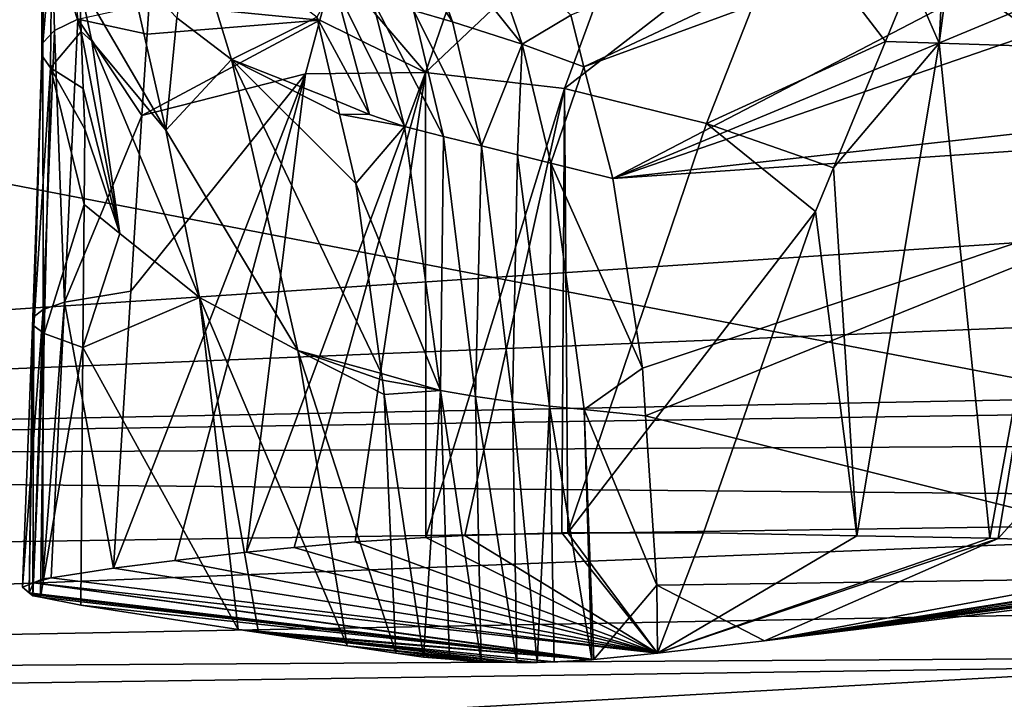
# Model space of a CAD drawing. Extents: x -850 to 850, y -400 to 400.
# Drawn here: x 160 to 199, y -330 to -303 of the extents above; entities that cross this region are included whole.
import ezdxf

# ---------------------------------------------------------------- set-up
doc = ezdxf.new("R2010")
doc.units = 0
doc.header["$MEASUREMENT"] = 0
doc.layers.add('LAYER00001', color=7, linetype='CONTINUOUS')
doc.layers.add('LAYER00006', color=7, linetype='CONTINUOUS')

msp = doc.modelspace()

# ---------------------------------------------------------------- linework, layer by layer
at = {"layer": 'LAYER00001', "color": 7}
for points in [[(248.766, -275.779, 15), (282.031, -321.257, 83.347), (163.461, -278.647, 15)], [(163.461, -278.647, 15), (227.389, -322.955, 83.346), (-3.004, -278.561, 15)], [(-3.004, -278.561, 15), (227.389, -322.955, 83.346), (66.841, -325.337, 83.345)], [(163.461, -278.647, 15), (282.031, -321.257, 83.347), (227.389, -322.955, 83.346)], [(159.472, -298.913, 201.253), (308.384, -304.47, 244.674), (310.386, -297.227, 205.362)], [(68.604, -299.927, 198.78), (308.384, -304.47, 244.674), (159.472, -298.913, 201.253)], [(68.611, -320.913, 317.917), (308.223, -305.01, 247.849), (68.604, -299.927, 198.78)], [(68.604, -299.927, 198.78), (308.223, -305.01, 247.849), (308.384, -304.47, 244.674)], [(68.611, -320.913, 317.917), (306.378, -311.181, 284.08), (308.223, -305.01, 247.849)], [(305.704, -316.35, 317.936), (306.378, -311.181, 284.08), (68.611, -320.913, 317.917)], [(305.566, -317.413, 324.896), (305.704, -316.35, 317.936), (68.611, -320.913, 317.917)], [(68.611, -320.913, 317.917), (305.273, -319.664, 339.634), (305.566, -317.413, 324.896)], [(68.611, -320.913, 317.917), (308.626, -323.034, 365.55), (305.273, -319.664, 339.634)], [(68.601, -336.65, 445), (308.626, -323.034, 365.55), (68.611, -320.913, 317.917)], [(63.82, -329.389, 90.13), (66.841, -325.337, 83.345), (227.389, -322.955, 83.346)], [(63.82, -329.389, 90.13), (227.389, -322.955, 83.346), (308.952, -324.785, 90.13)], [(68.601, -336.65, 445), (311.526, -325.949, 387.968), (308.626, -323.034, 365.55)], [(246.42, -328.263, 97.798), (63.82, -329.389, 90.13), (308.952, -324.785, 90.13)], [(130.707, -335.542, 445), (311.526, -325.949, 387.968), (68.601, -336.65, 445)], [(130.707, -335.542, 445), (316.704, -327.825, 405.59), (311.526, -325.949, 387.968)], [(328.17, -331.983, 444.613), (316.704, -327.825, 405.59), (130.707, -335.542, 445)], [(63.824, -330.874, 97.798), (63.82, -329.389, 90.13), (246.42, -328.263, 97.798)], [(63.824, -330.874, 97.798), (246.42, -328.263, 97.798), (246.122, -352.798, 214.01)]]:
    msp.add_3dface(points, dxfattribs=at)
at = {"layer": 'LAYER00006', "color": 253}
for points in [[(201.797, -304.601, 349.737), (198.661, -294.671, 348.452), (202.468, -287.581, 349.496)], [(182.378, -305.339, 386.511), (214.845, -290.038, 362.253), (181.857, -303.319, 387.113)], [(182.378, -305.339, 386.511), (214.5, -293.582, 362.174), (214.845, -290.038, 362.253)], [(183.507, -309.718, 385.208), (214.5, -293.582, 362.174), (182.378, -305.339, 386.511)], [(183.507, -309.718, 385.208), (214.126, -297.001, 362.132), (214.5, -293.582, 362.174)], [(161.16, -304.407, 363.02), (161.158, -294.544, 367.682), (161.332, -293.853, 366.256)], [(161.16, -304.407, 363.02), (161.332, -293.853, 366.256), (161.628, -303.919, 361.63)], [(161.628, -303.919, 361.63), (161.332, -293.853, 366.256), (162.539, -303.476, 360.294)], [(161.128, -304.906, 364.402), (161.512, -300.249, 367.174), (161.158, -294.544, 367.682)], [(161.128, -304.906, 364.402), (161.158, -294.544, 367.682), (161.16, -304.407, 363.02)], [(201.797, -304.601, 349.737), (197.238, -297.321, 348.061), (198.661, -294.671, 348.452)], [(176.16, -305.564, 348.986), (172.598, -301.393, 352.395), (179.338, -296.33, 349.155)], [(179.338, -296.33, 349.155), (184.873, -297.343, 347.033), (176.16, -305.564, 348.986)], [(183.507, -309.718, 385.208), (213.88, -299.246, 362.105), (214.126, -297.001, 362.132)], [(176.16, -305.564, 348.986), (184.873, -297.343, 347.033), (181.611, -306.193, 346.782)], [(184.873, -297.343, 347.033), (190.401, -299.387, 346.646), (181.611, -306.193, 346.782)], [(196.303, -304.421, 348.026), (197.238, -297.321, 348.061), (201.797, -304.601, 349.737)], [(196.303, -304.421, 348.026), (196.605, -298.5, 347.887), (197.238, -297.321, 348.061)], [(177.226, -303.576, 389.409), (175.546, -298.96, 391.321), (173.925, -298.468, 391.528)], [(173.925, -298.468, 391.528), (175.698, -303.135, 389.448), (177.226, -303.576, 389.409)], [(195.208, -301.897, 347.676), (196.605, -298.5, 347.887), (196.303, -304.421, 348.026)], [(177.226, -303.576, 389.409), (179.957, -304.456, 388.28), (175.546, -298.96, 391.321)], [(175.546, -298.96, 391.321), (179.957, -304.456, 388.28), (178.407, -299.998, 389.928)], [(181.611, -306.193, 346.782), (190.401, -299.387, 346.646), (187.185, -307.57, 346.288)], [(212.957, -306.46, 362.126), (213.88, -299.246, 362.105), (183.507, -309.718, 385.208)], [(190.401, -299.387, 346.646), (194.2, -304.348, 347.523), (187.185, -307.57, 346.288)], [(190.401, -299.387, 346.646), (195.208, -301.897, 347.676), (194.2, -304.348, 347.523)], [(168.556, -305.057, 378.451), (166.895, -299.638, 379.589), (166.421, -303.426, 375.674)], [(171.904, -303.396, 385.285), (166.895, -299.638, 379.589), (168.556, -305.057, 378.451)], [(161.465, -305.383, 365.718), (161.512, -300.249, 367.174), (161.128, -304.906, 364.402)], [(161.465, -305.383, 365.718), (162.665, -303.962, 368.942), (161.512, -300.249, 367.174)], [(162.665, -303.962, 368.942), (162.593, -302.004, 369.596), (161.512, -300.249, 367.174)], [(179.957, -304.456, 388.28), (181.857, -303.319, 387.113), (178.407, -299.998, 389.928)], [(165.987, -307.832, 372.743), (164.542, -301.433, 373.272), (162.593, -302.004, 369.596)], [(166.421, -303.426, 375.674), (164.542, -301.433, 373.272), (165.987, -307.832, 372.743)], [(172.027, -303.52, 352.374), (165.328, -302.866, 357.964), (172.598, -301.393, 352.395)], [(176.16, -305.564, 348.986), (172.027, -303.52, 352.374), (172.598, -301.393, 352.395)], [(165.987, -307.832, 372.743), (162.593, -302.004, 369.596), (163.092, -304.341, 369.114)], [(163.092, -304.341, 369.114), (162.593, -302.004, 369.596), (162.665, -303.962, 368.942)], [(172.602, -302.151, 387.569), (171.904, -303.396, 385.285), (173.97, -307.207, 385.868)], [(174.079, -302.682, 388.891), (172.602, -302.151, 387.569), (175.345, -307.683, 387.158)], [(172.602, -302.151, 387.569), (173.97, -307.207, 385.868), (175.345, -307.683, 387.158)], [(196.303, -304.421, 348.026), (194.2, -304.348, 347.523), (195.208, -301.897, 347.676)], [(162.539, -303.476, 360.294), (165.328, -302.866, 357.964), (165.252, -304.062, 357.684)], [(172.027, -303.52, 352.374), (165.252, -304.062, 357.684), (165.328, -302.866, 357.964)], [(174.079, -302.682, 388.891), (175.345, -307.683, 387.158), (176.868, -308.075, 387.797)], [(175.698, -303.135, 389.448), (174.079, -302.682, 388.891), (176.868, -308.075, 387.797)], [(175.698, -303.135, 389.448), (176.868, -308.075, 387.797), (178.355, -308.441, 387.885)], [(177.226, -303.576, 389.409), (175.698, -303.135, 389.448), (178.355, -308.441, 387.885)], [(179.957, -304.456, 388.28), (182.378, -305.339, 386.511), (181.857, -303.319, 387.113)], [(162.018, -314.564, 358.074), (161.628, -303.919, 361.63), (162.539, -303.476, 360.294)], [(162.018, -314.564, 358.074), (162.539, -303.476, 360.294), (165.051, -307.258, 356.938)], [(165.051, -307.258, 356.938), (162.539, -303.476, 360.294), (165.252, -304.062, 357.684)], [(171.462, -305.622, 352.354), (165.051, -307.258, 356.938), (172.027, -303.52, 352.374)], [(165.051, -307.258, 356.938), (165.252, -304.062, 357.684), (172.027, -303.52, 352.374)], [(168.556, -305.057, 378.451), (166.421, -303.426, 375.674), (165.987, -307.832, 372.743)], [(172.671, -306.673, 384.38), (171.904, -303.396, 385.285), (168.556, -305.057, 378.451)], [(171.462, -305.622, 352.354), (172.027, -303.52, 352.374), (176.16, -305.564, 348.986)], [(173.97, -307.207, 385.868), (171.904, -303.396, 385.285), (172.671, -306.673, 384.38)], [(177.226, -303.576, 389.409), (178.355, -308.441, 387.885), (179.957, -304.456, 388.28)], [(161.175, -314.857, 359.422), (161.16, -304.407, 363.02), (161.628, -303.919, 361.63)], [(161.175, -314.857, 359.422), (161.628, -303.919, 361.63), (162.018, -314.564, 358.074)], [(162.747, -306.196, 368.196), (162.665, -303.962, 368.942), (161.465, -305.383, 365.718)], [(163.092, -304.341, 369.114), (162.665, -303.962, 368.942), (164.177, -311.879, 368.752)], [(164.177, -311.879, 368.752), (162.665, -303.962, 368.942), (162.747, -306.196, 368.196)], [(160.774, -315.173, 360.834), (161.16, -304.407, 363.02), (161.175, -314.857, 359.422)], [(160.774, -315.173, 360.834), (161.128, -304.906, 364.402), (161.16, -304.407, 363.02)], [(167.308, -314.38, 372.684), (165.987, -307.832, 372.743), (163.092, -304.341, 369.114)], [(167.308, -314.38, 372.684), (163.092, -304.341, 369.114), (164.177, -311.879, 368.752)], [(179.957, -304.456, 388.28), (178.355, -308.441, 387.885), (179.767, -308.79, 387.558)], [(179.957, -304.456, 388.28), (179.767, -308.79, 387.558), (181.076, -309.125, 386.928)], [(181.076, -309.125, 386.928), (182.378, -305.339, 386.511), (179.957, -304.456, 388.28)], [(187.185, -307.57, 346.288), (194.2, -304.348, 347.523), (192.161, -309.308, 347.213)], [(192.161, -309.308, 347.213), (194.2, -304.348, 347.523), (196.303, -304.421, 348.026)], [(193.076, -323.724, 348.625), (192.161, -309.308, 347.213), (196.303, -304.421, 348.026)], [(193.076, -323.724, 348.625), (196.303, -304.421, 348.026), (198.286, -323.823, 350.057)], [(198.286, -323.823, 350.057), (196.303, -304.421, 348.026), (201.797, -304.601, 349.737)], [(160.81, -315.493, 362.241), (161.128, -304.906, 364.402), (160.774, -315.173, 360.834)], [(160.81, -315.493, 362.241), (161.465, -305.383, 365.718), (161.128, -304.906, 364.402)], [(198.286, -323.823, 350.057), (201.797, -304.601, 349.737), (198.618, -323.835, 350.191)], [(198.618, -323.835, 350.191), (201.797, -304.601, 349.737), (211.396, -309.655, 353.957)], [(171.159, -316.468, 377.598), (168.556, -305.057, 378.451), (165.987, -307.832, 372.743)], [(168.556, -305.057, 378.451), (172.793, -307.197, 384.235), (172.671, -306.673, 384.38)], [(168.556, -305.057, 378.451), (173.43, -309.92, 383.484), (172.793, -307.197, 384.235)], [(174.439, -317.362, 381.993), (173.43, -309.92, 383.484), (168.556, -305.057, 378.451)], [(174.439, -317.362, 381.993), (168.556, -305.057, 378.451), (171.159, -316.468, 377.598)], [(161.218, -315.796, 363.575), (161.465, -305.383, 365.718), (160.81, -315.493, 362.241)], [(161.218, -315.796, 363.575), (162.781, -310.745, 367.175), (161.465, -305.383, 365.718)], [(162.806, -307.79, 367.664), (161.465, -305.383, 365.718), (162.781, -310.745, 367.175)], [(162.806, -307.79, 367.664), (162.747, -306.196, 368.196), (161.465, -305.383, 365.718)], [(171.462, -305.622, 352.354), (166.341, -324.698, 352.172), (163.932, -324.995, 354.037)], [(163.932, -324.995, 354.037), (164.617, -314.137, 355.813), (171.462, -305.622, 352.354)], [(171.462, -305.622, 352.354), (164.617, -314.137, 355.813), (165.051, -307.258, 356.938)], [(166.341, -324.698, 352.172), (171.462, -305.622, 352.354), (169.153, -324.364, 350.101)], [(169.153, -324.364, 350.101), (171.462, -305.622, 352.354), (176.16, -305.564, 348.986)], [(176.16, -305.564, 348.986), (171.011, -324.188, 349.062), (169.153, -324.364, 350.101)], [(176.16, -305.564, 348.986), (173.41, -323.96, 347.719), (171.011, -324.188, 349.062)], [(176.181, -323.797, 346.9), (173.41, -323.96, 347.719), (176.16, -305.564, 348.986)], [(176.16, -305.564, 348.986), (181.611, -306.193, 346.782), (176.181, -323.797, 346.9)], [(181.076, -309.125, 386.928), (183.507, -309.718, 385.208), (182.378, -305.339, 386.511)], [(164.177, -311.879, 368.752), (162.747, -306.196, 368.196), (162.806, -307.79, 367.664)], [(176.181, -323.797, 346.9), (181.611, -306.193, 346.782), (177.709, -323.707, 346.449)], [(181.512, -323.604, 346.201), (177.709, -323.707, 346.449), (181.611, -306.193, 346.782)], [(181.512, -323.604, 346.201), (181.611, -306.193, 346.782), (181.747, -323.604, 346.234)], [(181.611, -306.193, 346.782), (187.185, -307.57, 346.288), (181.747, -323.604, 346.234)], [(212.795, -307.722, 362.13), (212.957, -306.46, 362.126), (183.507, -309.718, 385.208)], [(173.97, -307.207, 385.868), (172.671, -306.673, 384.38), (172.793, -307.197, 384.235)], [(173.97, -307.207, 385.868), (172.793, -307.197, 384.235), (175.345, -307.683, 387.158)], [(175.345, -307.683, 387.158), (172.793, -307.197, 384.235), (173.43, -309.92, 383.484)], [(165.051, -307.258, 356.938), (164.617, -314.137, 355.813), (162.018, -314.564, 358.074)], [(181.747, -323.604, 346.234), (187.185, -307.57, 346.288), (191.459, -311.014, 347.107)], [(187.185, -307.57, 346.288), (192.161, -309.308, 347.213), (191.459, -311.014, 347.107)], [(162.806, -307.79, 367.664), (162.781, -310.745, 367.175), (164.177, -311.879, 368.752)], [(171.159, -316.468, 377.598), (165.987, -307.832, 372.743), (167.308, -314.38, 372.684)], [(175.345, -307.683, 387.158), (173.43, -309.92, 383.484), (176.753, -318.027, 384.538)], [(176.868, -308.075, 387.797), (175.345, -307.683, 387.158), (176.753, -318.027, 384.538)], [(183.507, -309.718, 385.208), (184.674, -317.158, 383.55), (212.795, -307.722, 362.13)], [(212.795, -307.722, 362.13), (184.674, -317.158, 383.55), (184.795, -319.018, 383.263)], [(212.795, -307.722, 362.13), (184.795, -319.018, 383.263), (209.934, -325.31, 362.68)], [(176.868, -308.075, 387.797), (176.753, -318.027, 384.538), (178.128, -318.271, 385.304)], [(178.355, -308.441, 387.885), (176.868, -308.075, 387.797), (178.128, -318.271, 385.304)], [(178.355, -308.441, 387.885), (178.128, -318.271, 385.304), (179.581, -318.474, 385.603)], [(179.581, -318.474, 385.603), (179.767, -308.79, 387.558), (178.355, -308.441, 387.885)], [(179.581, -318.474, 385.603), (181.033, -318.64, 385.432), (179.767, -308.79, 387.558)], [(181.076, -309.125, 386.928), (179.767, -308.79, 387.558), (181.033, -318.64, 385.432)], [(181.076, -309.125, 386.928), (181.033, -318.64, 385.432), (182.391, -318.774, 384.885)], [(181.076, -309.125, 386.928), (184.674, -317.158, 383.55), (183.507, -309.718, 385.208)], [(182.391, -318.774, 384.885), (184.674, -317.158, 383.55), (181.076, -309.125, 386.928)], [(191.459, -311.014, 347.107), (192.161, -309.308, 347.213), (193.076, -323.724, 348.625)], [(176.753, -318.027, 384.538), (173.43, -309.92, 383.484), (174.439, -317.362, 381.993)], [(198.618, -323.835, 350.191), (211.396, -309.655, 353.957), (209.074, -324.206, 354.42)], [(162.733, -316.339, 366.248), (162.781, -310.745, 367.175), (161.218, -315.796, 363.575)], [(164.177, -311.879, 368.752), (162.781, -310.745, 367.175), (162.733, -316.339, 366.248)], [(181.747, -323.604, 346.234), (191.459, -311.014, 347.107), (187.058, -323.609, 346.97)], [(193.076, -323.724, 348.625), (187.058, -323.609, 346.97), (191.459, -311.014, 347.107)], [(164.177, -311.879, 368.752), (162.733, -316.339, 366.248), (167.308, -314.38, 372.684)], [(162.018, -314.564, 358.074), (164.617, -314.137, 355.813), (163.932, -324.995, 354.037)], [(162.018, -314.564, 358.074), (161.168, -325.415, 356.78), (161.175, -314.857, 359.422)], [(162.018, -314.564, 358.074), (161.486, -325.367, 356.465), (161.168, -325.415, 356.78)], [(163.932, -324.995, 354.037), (161.486, -325.367, 356.465), (162.018, -314.564, 358.074)], [(167.308, -314.38, 372.684), (162.733, -316.339, 366.248), (168.828, -327.397, 372.54)], [(173.09, -328.036, 378.036), (167.308, -314.38, 372.684), (169.621, -327.516, 373.563)], [(167.308, -314.38, 372.684), (168.828, -327.397, 372.54), (169.621, -327.516, 373.563)], [(173.09, -328.036, 378.036), (171.159, -316.468, 377.598), (167.308, -314.38, 372.684)], [(161.175, -314.857, 359.422), (160.805, -325.563, 357.826), (160.374, -325.739, 359.066)], [(161.175, -314.857, 359.422), (160.374, -325.739, 359.066), (160.774, -315.173, 360.834)], [(161.175, -314.857, 359.422), (161.168, -325.415, 356.78), (160.805, -325.563, 357.826)], [(160.774, -315.173, 360.834), (160.374, -325.739, 359.066), (160.628, -325.953, 360.676)], [(160.774, -315.173, 360.834), (160.628, -325.953, 360.676), (160.81, -315.493, 362.241)], [(160.81, -315.493, 362.241), (160.628, -325.953, 360.676), (160.769, -326.071, 361.571)], [(160.81, -315.493, 362.241), (160.769, -326.071, 361.571), (161.218, -315.796, 363.575)], [(161.218, -315.796, 363.575), (160.769, -326.071, 361.571), (161.069, -326.131, 362.05)], [(161.218, -315.796, 363.575), (161.069, -326.131, 362.05), (162.733, -316.339, 366.248)], [(162.733, -316.339, 366.248), (161.069, -326.131, 362.05), (162.648, -326.444, 364.574)], [(162.733, -316.339, 366.248), (162.648, -326.444, 364.574), (168.828, -327.397, 372.54)], [(171.159, -316.468, 377.598), (174.475, -317.623, 381.941), (174.439, -317.362, 381.993)], [(175.008, -328.323, 380.509), (171.159, -316.468, 377.598), (173.09, -328.036, 378.036)], [(175.008, -328.323, 380.509), (174.55, -318.181, 381.829), (171.159, -316.468, 377.598)], [(171.159, -316.468, 377.598), (174.55, -318.181, 381.829), (174.475, -317.623, 381.941)], [(182.391, -318.774, 384.885), (184.795, -319.018, 383.263), (184.674, -317.158, 383.55)], [(176.753, -318.027, 384.538), (174.439, -317.362, 381.993), (174.475, -317.623, 381.941)], [(174.475, -317.623, 381.941), (174.55, -318.181, 381.829), (176.753, -318.027, 384.538)], [(176.088, -328.475, 381.844), (176.753, -318.027, 384.538), (174.55, -318.181, 381.829)], [(177.111, -328.565, 382.688), (176.753, -318.027, 384.538), (176.088, -328.475, 381.844)], [(178.128, -318.271, 385.304), (176.753, -318.027, 384.538), (178.351, -328.673, 383.711)], [(176.753, -318.027, 384.538), (177.111, -328.565, 382.688), (178.351, -328.673, 383.711)], [(176.088, -328.475, 381.844), (174.55, -318.181, 381.829), (175.008, -328.323, 380.509)], [(179.581, -318.474, 385.603), (178.128, -318.271, 385.304), (179.748, -328.687, 384.021)], [(178.128, -318.271, 385.304), (178.351, -328.673, 383.711), (179.748, -328.687, 384.021)], [(180.537, -328.695, 384.196), (181.033, -318.64, 385.432), (179.581, -318.474, 385.603)], [(179.581, -318.474, 385.603), (179.748, -328.687, 384.021), (180.537, -328.695, 384.196)], [(180.537, -328.695, 384.196), (181.215, -328.659, 384.005), (181.033, -318.64, 385.432)], [(181.033, -318.64, 385.432), (181.215, -328.659, 384.005), (182.684, -328.579, 383.589)], [(182.391, -318.774, 384.885), (181.033, -318.64, 385.432), (182.684, -328.579, 383.589)], [(182.768, -328.575, 383.566), (185.228, -325.665, 382.238), (182.391, -318.774, 384.885)], [(185.228, -325.665, 382.238), (184.795, -319.018, 383.263), (182.391, -318.774, 384.885)], [(182.391, -318.774, 384.885), (182.684, -328.579, 383.589), (182.768, -328.575, 383.566)], [(209.934, -325.31, 362.68), (184.795, -319.018, 383.263), (185.228, -325.665, 382.238)], [(173.41, -323.96, 347.719), (176.181, -323.797, 346.9), (185.255, -328.322, 381.939)], [(185.255, -328.322, 381.939), (176.181, -323.797, 346.9), (177.709, -323.707, 346.449)], [(185.255, -328.322, 381.939), (177.709, -323.707, 346.449), (181.512, -323.604, 346.201)], [(181.512, -323.604, 346.201), (181.747, -323.604, 346.234), (185.255, -328.322, 381.939)], [(185.255, -328.322, 381.939), (181.747, -323.604, 346.234), (187.058, -323.609, 346.97)], [(185.255, -328.322, 381.939), (187.058, -323.609, 346.97), (193.076, -323.724, 348.625)], [(193.076, -323.724, 348.625), (198.286, -323.823, 350.057), (185.255, -328.322, 381.939)], [(185.255, -328.322, 381.939), (198.286, -323.823, 350.057), (198.618, -323.835, 350.191)], [(185.255, -328.322, 381.939), (198.618, -323.835, 350.191), (189.456, -327.84, 378.793)], [(189.456, -327.84, 378.793), (198.618, -323.835, 350.191), (209.074, -324.206, 354.42)], [(185.255, -328.322, 381.939), (169.153, -324.364, 350.101), (171.011, -324.188, 349.062)], [(185.255, -328.322, 381.939), (171.011, -324.188, 349.062), (173.41, -323.96, 347.719)], [(209.074, -324.206, 354.42), (211.363, -324.372, 355.989), (189.456, -327.84, 378.793)], [(166.341, -324.698, 352.172), (169.153, -324.364, 350.101), (185.255, -328.322, 381.939)], [(189.456, -327.84, 378.793), (211.363, -324.372, 355.989), (211.687, -324.396, 356.211)], [(189.456, -327.84, 378.793), (211.687, -324.396, 356.211), (212.08, -324.497, 357.013)], [(212.08, -324.497, 357.013), (212.487, -324.602, 357.844), (189.456, -327.84, 378.793)], [(189.456, -327.84, 378.793), (212.487, -324.602, 357.844), (212.473, -324.647, 358.173)], [(185.255, -328.322, 381.939), (161.486, -325.367, 356.465), (163.932, -324.995, 354.037)], [(185.255, -328.322, 381.939), (163.932, -324.995, 354.037), (166.341, -324.698, 352.172)], [(189.456, -327.84, 378.793), (212.473, -324.647, 358.173), (212.145, -324.818, 359.383)], [(212.145, -324.818, 359.383), (209.934, -325.31, 362.68), (189.456, -327.84, 378.793)], [(160.805, -325.563, 357.826), (161.168, -325.415, 356.78), (161.486, -325.367, 356.465)], [(160.805, -325.563, 357.826), (161.486, -325.367, 356.465), (185.255, -328.322, 381.939)], [(209.934, -325.31, 362.68), (185.228, -325.665, 382.238), (189.456, -327.84, 378.793)], [(160.628, -325.953, 360.676), (160.374, -325.739, 359.066), (160.805, -325.563, 357.826)], [(182.684, -328.579, 383.589), (160.628, -325.953, 360.676), (160.805, -325.563, 357.826)], [(182.684, -328.579, 383.589), (160.805, -325.563, 357.826), (182.768, -328.575, 383.566)], [(182.768, -328.575, 383.566), (160.805, -325.563, 357.826), (185.255, -328.322, 381.939)], [(182.768, -328.575, 383.566), (185.255, -328.322, 381.939), (185.228, -325.665, 382.238)], [(189.456, -327.84, 378.793), (185.228, -325.665, 382.238), (185.255, -328.322, 381.939)], [(160.848, -326.042, 361.363), (160.628, -325.953, 360.676), (182.684, -328.579, 383.589)], [(160.848, -326.042, 361.363), (160.769, -326.071, 361.571), (160.628, -325.953, 360.676)], [(161.069, -326.131, 362.05), (160.769, -326.071, 361.571), (160.848, -326.042, 361.363)], [(182.684, -328.579, 383.589), (161.069, -326.131, 362.05), (160.848, -326.042, 361.363)], [(182.684, -328.579, 383.589), (162.648, -326.444, 364.574), (161.069, -326.131, 362.05)], [(168.828, -327.397, 372.54), (162.648, -326.444, 364.574), (182.684, -328.579, 383.589)], [(168.828, -327.397, 372.54), (182.684, -328.579, 383.589), (169.621, -327.516, 373.563)], [(169.621, -327.516, 373.563), (181.215, -328.659, 384.005), (180.537, -328.695, 384.196)], [(180.537, -328.695, 384.196), (179.748, -328.687, 384.021), (169.621, -327.516, 373.563)], [(169.621, -327.516, 373.563), (182.684, -328.579, 383.589), (181.215, -328.659, 384.005)], [(179.748, -328.687, 384.021), (173.09, -328.036, 378.036), (169.621, -327.516, 373.563)], [(179.748, -328.687, 384.021), (178.43, -328.626, 383.354), (173.09, -328.036, 378.036)], [(178.43, -328.626, 383.354), (175.008, -328.323, 380.509), (173.09, -328.036, 378.036)], [(178.43, -328.626, 383.354), (176.088, -328.475, 381.844), (175.008, -328.323, 380.509)], [(177.111, -328.565, 382.688), (176.088, -328.475, 381.844), (178.43, -328.626, 383.354)], [(178.351, -328.673, 383.711), (177.111, -328.565, 382.688), (178.43, -328.626, 383.354)], [(178.351, -328.673, 383.711), (178.43, -328.626, 383.354), (179.748, -328.687, 384.021)]]:
    msp.add_3dface(points, dxfattribs=at)

doc.saveas('drawing.dxf')
